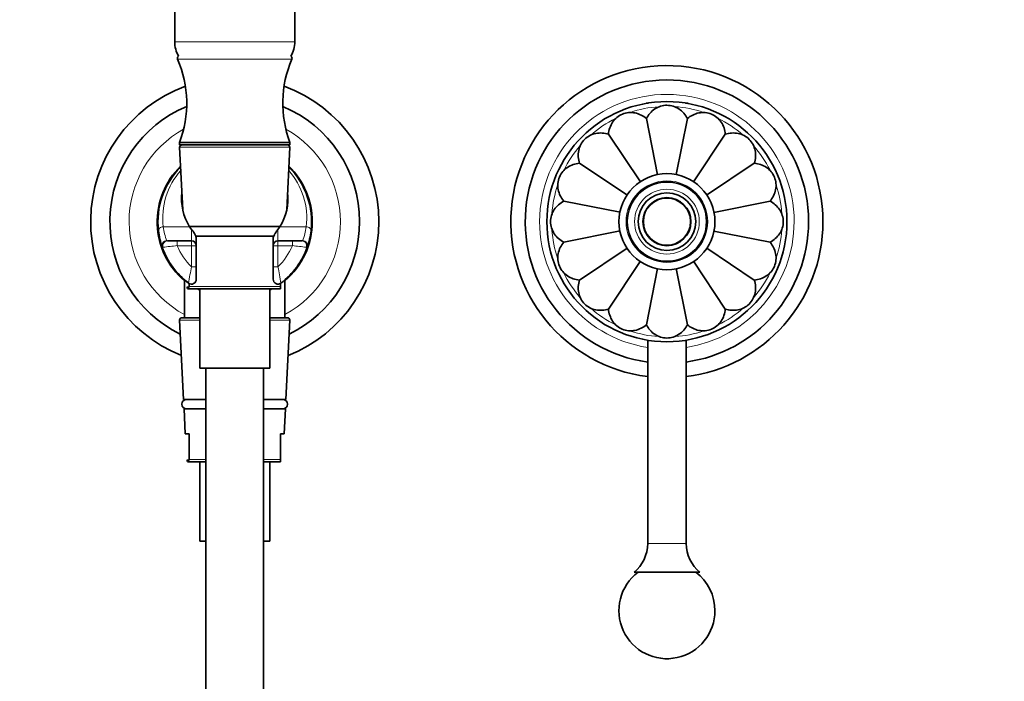
# Model space of a CAD drawing. Units: millimetres. Extents: x 0 to 1478, y 0 to 1758.
# Drawn here: x 658 to 863, y 1072 to 1210 of the extents above; entities that cross this region are included whole.
import ezdxf
from ezdxf import colors
from ezdxf.entities.mleader import LeaderData, LeaderLine
from ezdxf.math import Vec2, Vec3

# ---------------------------------------------------------------- set-up
doc = ezdxf.new("R2010")
doc.units = ezdxf.units.MM
doc.layers.add('DV1_Défaut', color=7, linetype='Continuous')
doc.layers.add('Défaut', color=7, linetype='Continuous')

# ---------------------------------------------------------------- blocks, each defined once
blk = doc.blocks.new('_DOT')
at = {"color": 0}
blk.add_line((0, 0), (-1, 0), dxfattribs=at)
at = {"color": 0, "const_width": 0.333}
blk.add_lwpolyline([(-0.1665, 0, 1), (0.1665, 0, 1)], format="xyb", close=True, dxfattribs=at)
blk = doc.blocks.new('SE')
at = {"layer": 'DV1_Défaut', "color": 7, "linetype": 'Continuous', "lineweight": 35}
for p, q in [((690.04, 1294.63), (690.04, 1205.54)), ((715.04, 1205.54), (715.04, 1294.63)), ((788.34, 1192.78), (788.68, 1192.78)), ((796.4, 1192.78), (796.73, 1192.78)), ((790.6, 1177.83), (788.27, 1189.55)), ((794.48, 1177.87), (796.81, 1189.55)), ((787.01, 1176.36), (780.37, 1186.28)), ((798.06, 1176.35), (804.7, 1186.28)), ((714.04, 1184.58), (691.04, 1184.58)), ((691.04, 1184.58), (691.04, 1184.08)), ((714.04, 1184.08), (691.04, 1184.08)), ((691.06, 1183.56), (691.72, 1170.51)), ((713.36, 1170.51), (714.01, 1183.56)), ((714.04, 1184.08), (714.04, 1184.58)), ((784.22, 1173.64), (774.33, 1180.24)), ((800.8, 1173.6), (810.74, 1180.24)), ((771.07, 1172.35), (782.77, 1170.03)), ((802.3, 1170.02), (814.01, 1172.35)), ((718.54, 1169.59), (718.42, 1169.59)), ((693.1, 1167.08), (711.97, 1167.08)), ((693.15, 1167.01), (693.54, 1166.47)), ((711.54, 1166.47), (711.93, 1167.01)), ((710.72, 1165.08), (694.36, 1165.08)), ((718.44, 1166.57), (718.55, 1166.57)), ((782.79, 1166.14), (771.07, 1163.81)), ((814.01, 1163.81), (802.34, 1166.13)), ((688.51, 1164.08), (690.54, 1164.08)), ((690.54, 1164.08), (693.54, 1164.08)), ((694.54, 1164.45), (694.54, 1163.08)), ((694.54, 1163.08), (694.54, 1158.7)), ((710.54, 1163.08), (710.54, 1164.45)), ((710.54, 1158.7), (710.54, 1163.08)), ((711.54, 1164.08), (714.54, 1164.08)), ((714.54, 1164.08), (716.57, 1164.08)), ((784.27, 1162.56), (774.33, 1155.92)), ((800.82, 1162.55), (810.74, 1155.92)), ((694.54, 1158.7), (694.54, 1156.08)), ((710.54, 1156.08), (710.54, 1158.7)), ((787, 1159.79), (780.37, 1149.88)), ((798.06, 1159.82), (804.7, 1149.88)), ((790.59, 1158.3), (788.27, 1146.61)), ((794.48, 1158.33), (796.81, 1146.61)), ((692.09, 1155.97), (692.09, 1148.08)), ((693.04, 1154.41), (692.54, 1154.41)), ((693.04, 1155.28), (693.04, 1154.56)), ((693.04, 1154.56), (693.04, 1154.41)), ((712.04, 1154.56), (712.04, 1155.21)), ((712.04, 1154.08), (712.04, 1154.56)), ((712.99, 1148.08), (712.99, 1155.97)), ((712.04, 1154.08), (693.01, 1154.08)), ((695.24, 1154.08), (695.24, 1137.58)), ((709.84, 1137.58), (709.84, 1154.08)), ((691.06, 1147.56), (691.89, 1131.08)), ((695.24, 1148.08), (691.56, 1148.08)), ((713.51, 1148.08), (709.84, 1148.08)), ((713.19, 1131.08), (714.01, 1147.56)), ((788.54, 1143.4), (788.54, 1101.08)), ((796.54, 1101.08), (796.54, 1143.4)), ((695.24, 1137.58), (709.84, 1137.58)), ((696.54, 1137.58), (696.54, 904.03)), ((708.54, 904.03), (708.54, 1137.58)), ((691.89, 1131.08), (696.54, 1131.08)), ((708.54, 1131.08), (713.19, 1131.08)), ((696.54, 1129.08), (691.99, 1129.08)), ((691.99, 1129.08), (692.25, 1123.91)), ((713.09, 1129.08), (708.54, 1129.08)), ((712.83, 1123.91), (713.09, 1129.08)), ((693.04, 1123.91), (692.25, 1123.91)), ((693.04, 1123.91), (693.04, 1118.56)), ((712.04, 1123.91), (712.83, 1123.91)), ((712.04, 1118.56), (712.04, 1123.91)), ((693.04, 1118.41), (692.54, 1118.41)), ((696.54, 1118.08), (693.01, 1118.08)), ((693.04, 1118.56), (693.04, 1118.41)), ((695.24, 1118.08), (695.24, 1101.58)), ((712.04, 1118.08), (708.54, 1118.08)), ((709.84, 1101.58), (709.84, 1118.08)), ((712.04, 1118.08), (712.04, 1118.56)), ((695.24, 1101.58), (696.54, 1101.58)), ((708.54, 1101.58), (709.84, 1101.58)), ((799.39, 1095.08), (785.69, 1095.08))]:
    blk.add_line(p, q, dxfattribs=at)
at = {"layer": 'DV1_Défaut', "color": 7, "linetype": 'Continuous', "lineweight": 18}
for p, q in [((690.04, 1205.54), (715.04, 1205.54)), ((690.65, 1201.88), (714.43, 1201.88)), ((691.06, 1183.56), (714.01, 1183.56)), ((693.15, 1167.01), (687.64, 1167.01)), ((717.43, 1167.01), (711.93, 1167.01)), ((693.54, 1164.08), (693.54, 1166.47)), ((711.54, 1166.47), (711.54, 1164.08)), ((687.62, 1162.76), (687.44, 1162.77)), ((688.39, 1164.1), (688.51, 1164.08)), ((690.54, 1163.08), (690.54, 1164.08)), ((693.54, 1163.08), (690.54, 1163.08)), ((693.54, 1163.08), (693.54, 1164.08)), ((693.54, 1158.7), (693.54, 1163.08)), ((694.54, 1163.08), (693.54, 1163.08)), ((711.54, 1163.08), (710.54, 1163.08)), ((711.54, 1164.08), (711.54, 1163.08)), ((714.54, 1163.08), (711.54, 1163.08)), ((711.54, 1163.08), (711.54, 1158.7)), ((714.54, 1163.08), (714.54, 1164.08)), ((716.57, 1164.08), (716.69, 1164.1)), ((717.63, 1162.77), (717.46, 1162.76)), ((693.54, 1158.7), (694.54, 1158.7)), ((710.54, 1158.7), (711.54, 1158.7)), ((693.04, 1154.56), (712.04, 1154.56)), ((691.06, 1147.56), (695.24, 1147.56)), ((709.84, 1147.56), (714.01, 1147.56)), ((693.04, 1118.56), (696.54, 1118.56)), ((708.54, 1118.56), (712.04, 1118.56)), ((796.54, 1101.08), (788.54, 1101.08))]:
    blk.add_line(p, q, dxfattribs=at)
at = {"layer": 'DV1_Défaut', "color": 7, "linetype": 'Continuous', "lineweight": 35}
for radius in [25, 10, 8.25, 6, 5, 4.99]:
    blk.add_circle((792.54, 1168.08), radius, dxfattribs=at)
at = {"layer": 'DV1_Défaut', "color": 7, "linetype": 'Continuous', "lineweight": 18}
for radius in [8.5, 6.75, 4.84]:
    blk.add_circle((792.54, 1168.08), radius, dxfattribs=at)
at = {"layer": 'DV1_Défaut', "color": 7, "linetype": 'Continuous', "lineweight": 35}
for centre, radius, start, end in [((696.04, 1205.54), 6, 180, 210.247), ((709.04, 1205.54), 6, 329.753, 0), ((691.11, 1202.08), 0.5, 120.2353, 203.3917), ((669.54, 1192.75), 23, 339.1929, 23.3917), ((735.54, 1192.75), 23, 156.6083, 200.8071), ((713.97, 1202.08), 0.5, 336.6083, 59.7647), ((792.54, 1168.08), 32.5, 0, 262.9303), ((792.54, 1168.08), 29.5, 0, 262.2071), ((702.54, 1168.08), 30, 110.0201, 248.2708), ((702.54, 1168.08), 30, 0, 69.9799), ((702.54, 1168.08), 26, 112.6434, 244.1659), ((702.54, 1168.08), 26, 0, 67.3566), ((788.34, 1192.48), 0.304, 90, 136.0313), ((796.73, 1192.48), 0.304, 43.9687, 90), ((691.56, 1183.58), 0.5, 90, 182.8624), ((713.51, 1183.58), 0.5, 357.1376, 90), ((702.54, 1168.08), 16.15, 134.293, 229.6798), ((702.54, 1168.08), 16, 134.7688, 186.8081), ((702.54, 1168.08), 16, 353.1919, 45.2312), ((702.54, 1168.08), 16.15, 0, 45.707), ((702.54, 1168.08), 16.15, 310.3202, 0), ((702.54, 1168.08), 30, 291.7292, 0), ((702.54, 1168.08), 26, 295.8341, 0), ((792.54, 1168.08), 29.5, 277.7929, 0), ((792.54, 1168.08), 32.5, 277.0697, 0), ((702.54, 1168.08), 16, 186.8081, 199.3952), ((702.54, 1168.08), 16, 340.6048, 353.1919), ((702.54, 1168.08), 16, 199.3952, 233.1301), ((693.54, 1163.08), 1, 0, 90), ((711.54, 1163.08), 1, 90, 180), ((702.54, 1168.08), 16, 306.8699, 340.6048), ((702.54, 1168.08), 16, 228.4483, 233.1379), ((693.01, 1154.58), 0.5, 200.3438, 270), ((693.54, 1156.08), 1, 233.1301, 0), ((711.54, 1156.08), 1, 180, 306.8699), ((702.54, 1168.08), 16, 306.7679, 307.4382), ((702.54, 1168.08), 16, 310.6821, 311.5513), ((702.54, 1168.08), 16, 241.0591, 242.7589), ((702.54, 1168.08), 16, 297.2545, 298.9425), ((691.56, 1147.58), 0.5, 90, 182.8624), ((713.51, 1147.58), 0.5, 357.1376, 90), ((692.54, 1130.08), 1, 90, 270), ((712.54, 1130.08), 1, 270, 90), ((693.01, 1118.58), 0.5, 200.3438, 270), ((780.8, 1101.08), 7.74, 309.1846, 0), ((804.28, 1101.08), 7.74, 180, 230.8154), ((792.54, 1087.08), 10, 126.8699, 0), ((792.54, 1087.08), 10, 0, 53.1301)]:
    blk.add_arc(centre, radius, start, end, dxfattribs=at)
at = {"layer": 'DV1_Défaut', "color": 7, "linetype": 'Continuous', "lineweight": 18}
for centre, radius, start, end in [((792.54, 1168.08), 26.5, 0, 261.3184), ((792.54, 1168.08), 24, 94.1303, 108.5259), ((792.54, 1168.08), 24, 71.459, 85.9771), ((792.54, 1168.08), 24, 116.4856, 131.3244), ((792.54, 1168.08), 24, 48.6659, 63.6942), ((702.54, 1168.08), 22, 118.9449, 241.6406), ((702.54, 1168.08), 22, 0, 61.0551), ((792.54, 1168.08), 24, 138.743, 153.6097), ((792.54, 1168.08), 24, 26.5481, 41.2499), ((702.54, 1168.79), 15, 138.489, 186.8081), ((702.54, 1168.79), 15, 353.1919, 41.511), ((792.54, 1168.08), 24, 161.4693, 175.8833), ((792.54, 1168.08), 24, 4.1634, 18.5599), ((700.14, 1168.66), 12.61, 187.5147, 201.2053), ((702.54, 1168.08), 22, 298.3594, 0), ((704.93, 1168.66), 12.61, 338.7925, 352.4875), ((792.54, 1168.08), 26.5, 278.6816, 0), ((792.54, 1168.08), 24, 184.0759, 198.5065), ((792.54, 1168.08), 24, 341.488, 355.9927), ((678.08, 1263.97), 101.65, 275.3816, 277.0383), ((702.54, 1168.08), 13, 202.6199, 226.1869), ((702.54, 1168.08), 13, 313.8131, 337.3801), ((726.95, 1263.58), 101.26, 262.9585, 264.6216), ((774.49, 1142.73), 82.51, 168.8416, 171.2524), ((630.59, 1142.73), 82.51, 8.7476, 11.1584), ((792.54, 1168.08), 24, 206.5088, 221.2796), ((792.54, 1168.08), 24, 318.7086, 333.5555), ((792.54, 1168.08), 24, 228.6907, 243.5999), ((792.54, 1168.08), 24, 296.4866, 311.2502), ((792.54, 1168.08), 24, 251.5514, 265.8522), ((792.54, 1168.08), 24, 274.0686, 288.5505)]:
    blk.add_arc(centre, radius, start, end, dxfattribs=at)
at = {"layer": 'DV1_Défaut', "color": 7, "linetype": 'Continuous', "lineweight": 35}
for major_axis, start_param, end_param in [((0, 11.09), 1.453851, 2.130207), ((0, -11.09), 1.011385, 1.687741)]:
    blk.add_ellipse((702.54, 1172.89), major_axis=major_axis, ratio=0.999604, start_param=start_param, end_param=end_param, dxfattribs=at)
at = {"layer": 'DV1_Défaut', "color": 7, "linetype": 'Continuous', "lineweight": 18}
for centre, major_axis, ratio, start_param, end_param in [((687.64, 1166.3), (-0.993, -0.119), 0.704601, 4.628467, 6.283185), ((717.43, 1166.3), (0.993, -0.119), 0.704601, 0, 1.654719), ((688.39, 1163.1), (-0.943, -0.332), 0.998084, 4.374479, 6.283185), ((688.51, 1163.08), (0, -1), 0.940917, 3.141593, 5.035934), ((716.57, 1163.08), (0, -1), 0.940917, 1.247251, 3.141593), ((716.69, 1163.1), (0.943, -0.332), 0.998084, 0, 1.908707)]:
    blk.add_ellipse(centre, major_axis=major_axis, ratio=ratio, start_param=start_param, end_param=end_param, dxfattribs=at)
at = {"layer": 'DV1_Défaut', "color": 7, "linetype": 'Continuous', "lineweight": 35}
for points, knots in [([(796.81, 1189.55), (796.39, 1190.35), (795.8, 1191.04), (794.33, 1192.03), (793.45, 1192.31), (791.65, 1192.32), (790.77, 1192.04), (789.28, 1191.05), (788.67, 1190.34), (788.27, 1189.55)], [0, 0, 0, 0, 0.25, 0.25, 0.5, 0.5, 0.75, 0.75, 1, 1, 1, 1]), ([(788.27, 1189.55), (787.59, 1190.12), (786.77, 1190.54), (785.02, 1190.89), (784.09, 1190.81), (782.44, 1190.13), (781.73, 1189.54), (780.73, 1188.04), (780.45, 1187.17), (780.37, 1186.28)], [0, 0, 0, 0, 0.25, 0.25, 0.5, 0.5, 0.75, 0.75, 1, 1, 1, 1]), ([(804.7, 1186.28), (804.62, 1187.18), (804.34, 1188.04), (803.35, 1189.53), (802.64, 1190.12), (801, 1190.81), (800.06, 1190.89), (798.31, 1190.54), (797.49, 1190.13), (796.81, 1189.55)], [0, 0, 0, 0, 0.25, 0.25, 0.5, 0.5, 0.75, 0.75, 1, 1, 1, 1]), ([(780.37, 1186.28), (779.52, 1186.55), (778.61, 1186.62), (776.87, 1186.28), (776.04, 1185.85), (774.77, 1184.59), (774.34, 1183.76), (773.99, 1182.02), (774.07, 1181.09), (774.33, 1180.24)], [0, 0, 0, 0, 0.25, 0.25, 0.5, 0.5, 0.75, 0.75, 1, 1, 1, 1]), ([(810.74, 1180.24), (811.01, 1181.1), (811.08, 1182.01), (810.74, 1183.75), (810.31, 1184.57), (809.05, 1185.84), (808.22, 1186.27), (806.48, 1186.62), (805.55, 1186.55), (804.7, 1186.28)], [0, 0, 0, 0, 0.25, 0.25, 0.5, 0.5, 0.75, 0.75, 1, 1, 1, 1]), ([(774.33, 1180.24), (773.45, 1180.17), (772.58, 1179.89), (771.09, 1178.89), (770.49, 1178.18), (769.81, 1176.53), (769.73, 1175.6), (770.07, 1173.86), (770.49, 1173.04), (771.07, 1172.35)], [0, 0, 0, 0, 0.25, 0.25, 0.5, 0.5, 0.75, 0.75, 1, 1, 1, 1]), ([(814.01, 1172.35), (814.58, 1173.04), (815, 1173.85), (815.35, 1175.6), (815.27, 1176.52), (814.59, 1178.17), (813.99, 1178.89), (812.51, 1179.88), (811.63, 1180.17), (810.74, 1180.24)], [0, 0, 0, 0, 0.25, 0.25, 0.5, 0.5, 0.75, 0.75, 1, 1, 1, 1]), ([(771.07, 1172.35), (770.28, 1171.94), (769.58, 1171.35), (768.58, 1169.85), (768.3, 1168.97), (768.3, 1167.2), (768.59, 1166.3), (769.57, 1164.82), (770.27, 1164.22), (771.07, 1163.81)], [0, 0, 0, 0, 0.25, 0.25, 0.5, 0.5, 0.75, 0.75, 1, 1, 1, 1]), ([(814.01, 1163.81), (814.8, 1164.23), (815.5, 1164.82), (816.48, 1166.29), (816.77, 1167.17), (816.77, 1168.96), (816.49, 1169.85), (815.51, 1171.34), (814.8, 1171.94), (814.01, 1172.35)], [0, 0, 0, 0, 0.25, 0.25, 0.5, 0.5, 0.75, 0.75, 1, 1, 1, 1]), ([(693.54, 1166.47), (693.64, 1166.34), (693.75, 1166.21), (693.95, 1165.93), (694.05, 1165.78), (694.25, 1165.45), (694.34, 1165.28), (694.45, 1164.98), (694.48, 1164.88), (694.52, 1164.67), (694.54, 1164.56), (694.54, 1164.45)], [0, 0, 0, 0, 0.25, 0.25, 0.5, 0.5, 0.75, 0.75, 0.875, 0.875, 1, 1, 1, 1]), ([(710.54, 1164.45), (710.54, 1164.56), (710.55, 1164.67), (710.6, 1164.88), (710.63, 1164.98), (710.74, 1165.27), (710.83, 1165.45), (711.02, 1165.78), (711.12, 1165.93), (711.33, 1166.21), (711.43, 1166.34), (711.54, 1166.47)], [0, 0, 0, 0, 0.125, 0.125, 0.25, 0.25, 0.5, 0.5, 0.75, 0.75, 1, 1, 1, 1]), ([(771.07, 1163.81), (770.49, 1163.13), (770.08, 1162.31), (769.73, 1160.56), (769.8, 1159.65), (770.49, 1157.98), (771.09, 1157.28), (772.57, 1156.28), (773.45, 1156), (774.33, 1155.92)], [0, 0, 0, 0, 0.25, 0.25, 0.5, 0.5, 0.75, 0.75, 1, 1, 1, 1]), ([(810.74, 1155.92), (811.62, 1156), (812.49, 1156.28), (813.98, 1157.27), (814.58, 1157.98), (815.26, 1159.62), (815.35, 1160.55), (815, 1162.31), (814.58, 1163.12), (814.01, 1163.81)], [0, 0, 0, 0, 0.25, 0.25, 0.5, 0.5, 0.75, 0.75, 1, 1, 1, 1]), ([(774.33, 1155.92), (774.07, 1155.07), (773.99, 1154.16), (774.34, 1152.41), (774.77, 1151.58), (776.02, 1150.32), (776.85, 1149.89), (778.61, 1149.54), (779.52, 1149.61), (780.37, 1149.88)], [0, 0, 0, 0, 0.25, 0.25, 0.5, 0.5, 0.75, 0.75, 1, 1, 1, 1]), ([(804.7, 1149.88), (805.55, 1149.61), (806.46, 1149.54), (808.2, 1149.88), (809.03, 1150.3), (810.3, 1151.57), (810.73, 1152.39), (811.08, 1154.14), (811.01, 1155.07), (810.74, 1155.92)], [0, 0, 0, 0, 0.25, 0.25, 0.5, 0.5, 0.75, 0.75, 1, 1, 1, 1]), ([(780.37, 1149.88), (780.45, 1149), (780.73, 1148.12), (781.72, 1146.64), (782.43, 1146.04), (784.08, 1145.35), (785.01, 1145.27), (786.77, 1145.62), (787.58, 1146.04), (788.27, 1146.61)], [0, 0, 0, 0, 0.25, 0.25, 0.5, 0.5, 0.75, 0.75, 1, 1, 1, 1]), ([(796.81, 1146.61), (797.49, 1146.04), (798.3, 1145.62), (800.06, 1145.27), (800.98, 1145.35), (802.62, 1146.03), (803.34, 1146.63), (804.33, 1148.11), (804.62, 1148.99), (804.7, 1149.88)], [0, 0, 0, 0, 0.25, 0.25, 0.5, 0.5, 0.75, 0.75, 1, 1, 1, 1]), ([(788.27, 1146.61), (788.68, 1145.82), (789.28, 1145.12), (790.75, 1144.14), (791.63, 1143.85), (793.43, 1143.85), (794.31, 1144.12), (795.8, 1145.12), (796.4, 1145.82), (796.81, 1146.61)], [0, 0, 0, 0, 0.25, 0.25, 0.5, 0.5, 0.75, 0.75, 1, 1, 1, 1])]:
    blk.add_open_spline(points, degree=3, knots=knots, dxfattribs=at)

msp = doc.modelspace()

# ---------------------------------------------------------------- block references
at = {"layer": 'Défaut'}
msp.add_blockref('SE', (0, 0), dxfattribs=at)

# ---------------------------------------------------------------- leaders
at = {"layer": 'Défaut', "color": 7, "linetype": 'Continuous', "lineweight": 18}
ml = msp.add_multileader_mtext('Standard', dxfattribs=at)
ml.set_content('{\\pxsm0.9;\\fSolid Edge ISO|b1||i0||c0|p34;\\W1.;23/03/2021\\P}', color=256)
ml.set_leader_properties()
ml.set_arrow_properties(name='DOT')
ml.build(insert=Vec2(0, 0))
ml.multileader.update_dxf_attribs({"leader_type": 0, "dogleg_length": 0, "arrow_head_size": 12})
ctx = ml.context
ctx.base_point, ctx.char_height, ctx.arrow_head_size, ctx.landing_gap_size = Vec3(1390.41, 1750.71), 12, 12, 4.2
notes = []
notes.append((ctx, [(0, (0, 0, 0), (0, 0), (1, 0), 1, [])]))
ctx.mtext.insert = Vec3(1392.41, 1756.83)
for ctx, leaders in notes:
    for number, flags, end, landing, length, lines in leaders:
        leader = LeaderData()
        leader.index, (leader.has_last_leader_line, leader.has_dogleg_vector, leader.attachment_direction) = number, flags
        leader.last_leader_point, leader.dogleg_vector, leader.dogleg_length = Vec3(end), Vec3(landing), length
        for number, points, colour, breaks in lines:
            line = LeaderLine()
            line.index, line.vertices, line.color, line.breaks = number, Vec3.list(points), colors.encode_raw_color(colour), breaks
            leader.lines.append(line)
        ctx.leaders.append(leader)

doc.saveas('drawing.dxf')
